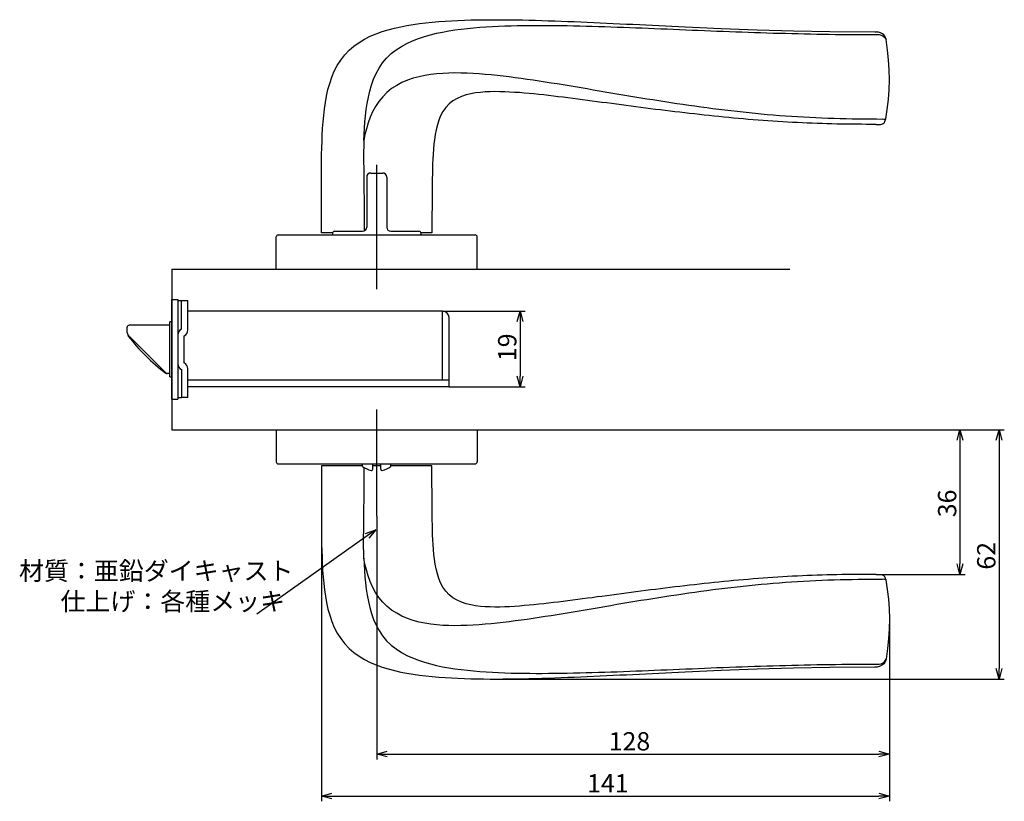
# Model space of a CAD drawing. Extents: x 3392 to 4026, y -28 to 394.
# Drawn here: x 3771 to 4016, y 200 to 394 of the extents above; entities that cross this region are included whole.
import ezdxf

# ---------------------------------------------------------------- set-up
doc = ezdxf.new("R2010")
doc.units = 0
doc.header["$LTSCALE"] = 0.5
doc.layers.get('0').update_dxf_attribs({"linetype": 'CONTINUOUS'})
doc.layers.add('01', color=1, linetype='CONTINUOUS')
doc.layers.add('1DIM', color=7, linetype='CONTINUOUS')
doc.styles.get("Standard").update_dxf_attribs({"font": 'txt.shx', "bigfont": 'extfont.shx'})

msp = doc.modelspace()

# ---------------------------------------------------------------- linework, layer by layer
at = {"linetype": 'BYBLOCK'}
for p, q in [((3894.35, 319.13), (3895.04, 321.73)), ((3895.04, 321.73), (3895.74, 319.13)), ((3895.04, 321.73), (3895.04, 319.13)), ((3895.04, 302.93), (3894.35, 305.53)), ((3895.74, 305.53), (3895.04, 302.93)), ((3895.04, 302.93), (3895.04, 305.53)), ((4003.8, 289.63), (4004.49, 292.23)), ((4004.49, 292.23), (4005.19, 289.63)), ((4004.49, 292.23), (4004.49, 289.63)), ((4013.54, 289.63), (4014.23, 292.23)), ((4014.23, 292.23), (4014.93, 289.63)), ((4014.23, 292.23), (4014.23, 289.63)), ((3856.6, 266.4), (3859.12, 267.34)), ((3859.12, 267.34), (3857, 265.83)), ((3859.12, 267.34), (3857.41, 265.26)), ((4004.49, 256.23), (4003.8, 258.83)), ((4005.19, 258.83), (4004.49, 256.23)), ((4004.49, 256.23), (4004.49, 258.83)), ((4014.23, 230.17), (4013.54, 232.77)), ((4014.93, 232.77), (4014.23, 230.17)), ((4014.23, 230.17), (4014.23, 232.77)), ((3859.38, 211.48), (3861.98, 212.18)), ((3861.98, 210.79), (3859.38, 211.48)), ((3859.38, 211.48), (3861.98, 211.48)), ((3984.33, 212.18), (3986.93, 211.48)), ((3986.93, 211.48), (3984.33, 210.79)), ((3986.93, 211.48), (3984.33, 211.48)), ((3845.62, 201.03), (3848.22, 201.73)), ((3848.22, 200.33), (3845.62, 201.03)), ((3845.62, 201.03), (3848.22, 201.03)), ((3984.33, 201.73), (3986.93, 201.03)), ((3986.93, 201.03), (3984.33, 200.33)), ((3986.93, 201.03), (3984.33, 201.03))]:
    msp.add_line(p, q, dxfattribs=at)
at = {"layer": '01'}
for p, q in [((3862.25, 391.8), (3863.79, 392.2)), ((3863.79, 392.2), (3865.34, 392.55)), ((3865.34, 392.55), (3866.9, 392.85)), ((3866.9, 392.85), (3868.47, 393.11)), ((3868.47, 393.11), (3870.04, 393.34)), ((3870.04, 393.34), (3871.62, 393.53)), ((3871.62, 393.53), (3873.21, 393.69)), ((3873.21, 393.69), (3874.8, 393.83)), ((3874.8, 393.83), (3876.39, 393.95)), ((3876.39, 393.95), (3877.98, 394.04)), ((3877.98, 394.04), (3879.58, 394.12)), ((3879.58, 394.12), (3881.18, 394.18)), ((3881.18, 394.18), (3882.78, 394.23)), ((3882.78, 394.23), (3884.38, 394.26)), ((3884.38, 394.26), (3885.98, 394.28)), ((3885.98, 394.28), (3887.59, 394.3)), ((3887.59, 394.3), (3889.2, 394.3)), ((3889.2, 394.3), (3890.8, 394.29)), ((3890.8, 394.29), (3892.41, 394.27)), ((3892.41, 394.27), (3894.02, 394.25)), ((3894.02, 394.25), (3895.63, 394.22)), ((3895.63, 394.22), (3897.24, 394.18)), ((3897.24, 394.18), (3898.85, 394.14)), ((3898.85, 394.14), (3900.47, 394.1)), ((3900.47, 394.1), (3902.08, 394.05)), ((3902.08, 394.05), (3903.69, 393.99)), ((3903.69, 393.99), (3905.31, 393.93)), ((3905.31, 393.93), (3906.93, 393.87)), ((3906.93, 393.87), (3908.54, 393.81)), ((3908.54, 393.81), (3910.16, 393.74)), ((3910.16, 393.74), (3911.78, 393.67)), ((3911.78, 393.67), (3913.39, 393.6)), ((3913.39, 393.6), (3915.01, 393.52)), ((3915.01, 393.52), (3916.63, 393.45)), ((3916.63, 393.45), (3918.25, 393.37)), ((3918.25, 393.37), (3919.87, 393.29)), ((3919.87, 393.29), (3921.49, 393.22)), ((3921.49, 393.22), (3923.11, 393.14)), ((3923.11, 393.14), (3924.73, 393.06)), ((3924.73, 393.06), (3926.35, 392.98)), ((3926.35, 392.98), (3927.98, 392.9)), ((3927.98, 392.9), (3929.6, 392.82)), ((3929.6, 392.82), (3931.22, 392.74)), ((3931.22, 392.74), (3932.84, 392.67)), ((3932.84, 392.67), (3934.47, 392.59)), ((3934.47, 392.59), (3936.1, 392.51)), ((3936.1, 392.51), (3945.05, 392.12)), ((3945.05, 392.12), (3954.06, 391.78)), ((3856.37, 389.46), (3857.78, 390.17)), ((3857.78, 390.17), (3859.24, 390.79)), ((3859.24, 390.79), (3860.74, 391.33)), ((3860.74, 391.33), (3862.25, 391.8)), ((3954.06, 391.78), (3963.08, 391.52)), ((3963.08, 391.52), (3972.11, 391.33)), ((3972.11, 391.33), (3983.28, 391.24)), ((3983.28, 391.24), (3983.72, 391.24)), ((3983.5, 391.24), (3983.51, 391.24)), ((3983.74, 391.24), (3983.72, 391.24)), ((3985.19, 390.78), (3984.69, 391.05)), ((3985.52, 390.5), (3985.19, 390.78)), ((3985.79, 390.16), (3985.52, 390.5)), ((3985.99, 389.78), (3985.79, 390.16)), ((3986.11, 389.37), (3985.99, 389.78)), ((3852.51, 386.67), (3853.71, 387.71)), ((3853.71, 387.71), (3855.01, 388.64)), ((3855.01, 388.64), (3856.37, 389.46)), ((3986.51, 386.74), (3986.11, 389.37)), ((3850.43, 384.24), (3851.41, 385.51)), ((3851.41, 385.51), (3852.51, 386.67)), ((3986.75, 384.31), (3986.51, 386.74)), ((3848.83, 381.45), (3849.57, 382.88)), ((3849.57, 382.88), (3850.43, 384.24)), ((3986.89, 381.83), (3986.75, 384.31)), ((3847.68, 378.44), (3848.2, 379.97)), ((3848.2, 379.97), (3848.83, 381.45)), ((3986.93, 379.34), (3986.89, 381.83)), ((3847.25, 376.88), (3847.68, 378.44)), ((3986.86, 376.85), (3986.93, 379.34)), ((3846.61, 373.7), (3846.9, 375.29)), ((3846.9, 375.29), (3847.25, 376.88)), ((3880.47, 375.18), (3879.37, 374.69)), ((3881.61, 375.56), (3880.47, 375.18)), ((3882.78, 375.85), (3881.61, 375.56)), ((3883.97, 376.06), (3882.78, 375.85)), ((3885.17, 376.21), (3883.97, 376.06)), ((3886.38, 376.3), (3885.17, 376.21)), ((3887.59, 376.36), (3886.38, 376.3)), ((3888.8, 376.38), (3887.59, 376.36)), ((3890.01, 376.37), (3888.8, 376.38)), ((3891.23, 376.34), (3890.01, 376.37)), ((3892.44, 376.29), (3891.23, 376.34)), ((3893.65, 376.21), (3892.44, 376.29)), ((3894.87, 376.13), (3893.65, 376.21)), ((3896.08, 376.03), (3894.87, 376.13)), ((3897.29, 375.93), (3896.08, 376.03)), ((3898.5, 375.81), (3897.29, 375.93)), ((3899.71, 375.68), (3898.5, 375.81)), ((3900.92, 375.55), (3899.71, 375.68)), ((3902.13, 375.42), (3900.92, 375.55)), ((3903.34, 375.28), (3902.13, 375.42)), ((3904.55, 375.13), (3903.34, 375.28)), ((3905.75, 374.98), (3904.55, 375.13)), ((3906.96, 374.83), (3905.75, 374.98)), ((3986.69, 374.39), (3986.86, 376.85)), ((3846.38, 372.09), (3846.61, 373.7)), ((3876.56, 372.46), (3875.86, 371.47)), ((3877.39, 373.33), (3876.56, 372.46)), ((3878.33, 374.08), (3877.39, 373.33)), ((3879.37, 374.69), (3878.33, 374.08)), ((3908.17, 374.68), (3906.96, 374.83)), ((3909.38, 374.52), (3908.17, 374.68)), ((3910.59, 374.36), (3909.38, 374.52)), ((3911.8, 374.2), (3910.59, 374.36)), ((3913.01, 374.04), (3911.8, 374.2)), ((3914.22, 373.88), (3913.01, 374.04)), ((3915.42, 373.72), (3914.22, 373.88)), ((3916.63, 373.56), (3915.42, 373.72)), ((3917.84, 373.4), (3916.63, 373.56)), ((3919.05, 373.24), (3917.84, 373.4)), ((3920.26, 373.08), (3919.05, 373.24)), ((3921.47, 372.92), (3920.26, 373.08)), ((3922.68, 372.76), (3921.47, 372.92)), ((3923.89, 372.6), (3922.68, 372.76)), ((3925.1, 372.44), (3923.89, 372.6)), ((3926.32, 372.29), (3925.1, 372.44)), ((3986.41, 371.98), (3986.69, 374.39)), ((3846.04, 368.86), (3846.19, 370.48)), ((3846.19, 370.48), (3846.38, 372.09)), ((3875.29, 370.39), (3874.83, 369.26)), ((3875.86, 371.47), (3875.29, 370.39)), ((3927.53, 372.13), (3926.32, 372.29)), ((3928.74, 371.98), (3927.53, 372.13)), ((3929.95, 371.83), (3928.74, 371.98)), ((3931.16, 371.68), (3929.95, 371.83)), ((3932.38, 371.53), (3931.16, 371.68)), ((3933.59, 371.38), (3932.38, 371.53)), ((3934.81, 371.24), (3933.59, 371.38)), ((3936.02, 371.09), (3934.81, 371.24)), ((3937.23, 370.95), (3936.02, 371.09)), ((3938.45, 370.82), (3937.23, 370.95)), ((3939.67, 370.68), (3938.45, 370.82)), ((3940.88, 370.55), (3939.67, 370.68)), ((3942.1, 370.42), (3940.88, 370.55)), ((3943.31, 370.29), (3942.1, 370.42)), ((3944.53, 370.17), (3943.31, 370.29)), ((3945.75, 370.05), (3944.53, 370.17)), ((3946.97, 369.93), (3945.75, 370.05)), ((3986.03, 369.64), (3986.41, 371.98)), ((3845.93, 367.24), (3846.04, 368.86)), ((3874.47, 368.09), (3874.18, 366.9)), ((3874.83, 369.26), (3874.47, 368.09)), ((3948.19, 369.81), (3946.97, 369.93)), ((3949.41, 369.7), (3948.19, 369.81)), ((3950.62, 369.59), (3949.41, 369.7)), ((3951.84, 369.49), (3950.62, 369.59)), ((3953.06, 369.39), (3951.84, 369.49)), ((3954.28, 369.29), (3953.06, 369.39)), ((3955.51, 369.2), (3954.28, 369.29)), ((3956.73, 369.11), (3955.51, 369.2)), ((3957.95, 369.03), (3956.73, 369.11)), ((3959.17, 368.95), (3957.95, 369.03)), ((3960.39, 368.87), (3959.17, 368.95)), ((3961.61, 368.8), (3960.39, 368.87)), ((3962.84, 368.73), (3961.61, 368.8)), ((3964.06, 368.67), (3962.84, 368.73)), ((3965.28, 368.61), (3964.06, 368.67)), ((3966.51, 368.56), (3965.28, 368.61)), ((3967.73, 368.51), (3966.51, 368.56)), ((3968.96, 368.47), (3967.73, 368.51)), ((3970.18, 368.43), (3968.96, 368.47)), ((3971.4, 368.39), (3970.18, 368.43)), ((3972.63, 368.36), (3971.4, 368.39)), ((3973.85, 368.33), (3972.63, 368.36)), ((3975.08, 368.31), (3973.85, 368.33)), ((3976.3, 368.29), (3975.08, 368.31)), ((3977.53, 368.27), (3976.3, 368.29)), ((3978.75, 368.26), (3977.53, 368.27)), ((3979.98, 368.25), (3978.75, 368.26)), ((3981.2, 368.24), (3979.98, 368.25)), ((3982.43, 368.24), (3981.2, 368.24)), ((3983.65, 368.24), (3982.43, 368.24)), ((3983.65, 368.24), (3983.65, 368.24)), ((3983.65, 368.24), (3984.73, 368.24)), ((3984.73, 368.24), (3985.06, 368.29)), ((3985.06, 368.29), (3985.36, 368.44)), ((3985.36, 368.44), (3985.6, 368.65)), ((3985.6, 368.65), (3985.78, 368.92)), ((3985.78, 368.92), (3985.92, 369.22)), ((3985.92, 369.22), (3986.03, 369.64)), ((3845.77, 363.99), (3845.84, 365.61)), ((3845.84, 365.61), (3845.93, 367.24)), ((3873.95, 365.7), (3873.77, 364.49)), ((3874.18, 366.9), (3873.95, 365.7)), ((3845.72, 362.37), (3845.77, 363.99)), ((3873.63, 363.27), (3873.52, 362.06)), ((3873.77, 364.49), (3873.63, 363.27)), ((3845.66, 359.12), (3845.68, 360.74)), ((3845.68, 360.74), (3845.72, 362.37)), ((3873.43, 360.83), (3873.36, 359.61)), ((3873.52, 362.06), (3873.43, 360.83)), ((3845.64, 357.49), (3845.66, 359.12)), ((3859.38, 327.23), (3859.38, 358.15)), ((3873.3, 358.39), (3873.26, 357.16)), ((3873.36, 359.61), (3873.3, 358.39)), ((3845.62, 354.24), (3845.63, 355.86)), ((3845.63, 355.86), (3845.64, 357.49)), ((3857.88, 356.13), (3860.88, 356.13)), ((3873.23, 355.94), (3873.2, 354.71)), ((3873.26, 357.16), (3873.23, 355.94)), ((3845.62, 352.61), (3845.62, 354.24)), ((3856.88, 355.13), (3856.88, 342.63)), ((3861.88, 355.13), (3861.88, 342.63)), ((3873.18, 353.49), (3873.17, 352.27)), ((3873.2, 354.71), (3873.18, 353.49)), ((3845.62, 350.99), (3845.62, 352.61)), ((3845.62, 349.36), (3845.62, 350.99)), ((3873.16, 351.04), (3873.15, 349.82)), ((3873.17, 352.27), (3873.16, 351.04)), ((3845.62, 347.74), (3845.62, 349.36)), ((3873.15, 349.82), (3873.14, 348.59)), ((3873.14, 348.59), (3873.14, 347.37)), ((3845.63, 346.11), (3845.62, 347.74)), ((3845.63, 344.49), (3845.63, 346.11)), ((3873.14, 347.37), (3873.13, 346.14)), ((3873.13, 346.14), (3873.13, 344.92)), ((3845.63, 342.86), (3845.63, 344.49)), ((3873.13, 344.92), (3873.13, 343.69)), ((3873.13, 343.69), (3873.13, 342.47)), ((3834.88, 340.73), (3883.88, 340.73)), ((3845.64, 341.23), (3845.63, 342.86)), ((3848.39, 341.23), (3845.64, 341.23)), ((3848.38, 341.13), (3848.38, 340.73)), ((3848.88, 341.63), (3855.88, 341.63)), ((3862.88, 341.63), (3869.88, 341.63)), ((3873.13, 341.23), (3870.37, 341.23)), ((3870.38, 341.13), (3870.38, 340.73)), ((3873.13, 342.47), (3873.13, 341.23)), ((3834.38, 332.23), (3834.38, 340.23)), ((3884.38, 332.23), (3884.38, 340.23)), ((3808.38, 332.23), (3962.14, 332.23)), ((3834.38, 332.23), (3884.38, 332.23)), ((3859.38, 270.73), (3859.38, 297.3)), ((3808.38, 292.23), (3962.14, 292.23)), ((3834.38, 292.23), (3884.38, 292.23)), ((3834.38, 292.23), (3834.38, 284.23)), ((3884.38, 292.23), (3884.38, 284.23)), ((3834.88, 283.73), (3883.88, 283.73)), ((3845.64, 283.23), (3845.63, 281.61)), ((3855.88, 283.23), (3845.64, 283.23)), ((3855.88, 283.06), (3855.88, 283.73)), ((3858.38, 282.38), (3858.38, 283.73)), ((3860.38, 283.23), (3858.38, 283.23)), ((3860.38, 282.38), (3860.38, 283.73)), ((3862.88, 283.06), (3862.88, 283.73)), ((3873.13, 283.23), (3862.88, 283.23)), ((3873.13, 282), (3873.13, 283.23)), ((3873.13, 280.78), (3873.13, 282)), ((3845.63, 281.61), (3845.63, 279.98)), ((3845.63, 279.98), (3845.63, 278.36)), ((3873.13, 279.55), (3873.13, 280.78)), ((3873.13, 278.33), (3873.13, 279.55)), ((3845.63, 278.36), (3845.62, 276.73)), ((3873.14, 277.1), (3873.13, 278.33)), ((3873.14, 275.88), (3873.14, 277.1)), ((3845.62, 276.73), (3845.62, 275.11)), ((3845.62, 275.11), (3845.62, 273.48)), ((3873.15, 274.65), (3873.14, 275.88)), ((3873.16, 273.43), (3873.15, 274.65)), ((3845.62, 273.48), (3845.62, 271.86)), ((3873.17, 272.2), (3873.16, 273.43)), ((3873.18, 270.98), (3873.17, 272.2)), ((3845.62, 271.86), (3845.62, 270.23)), ((3845.62, 270.23), (3845.63, 268.6)), ((3873.2, 269.75), (3873.18, 270.98)), ((3873.23, 268.53), (3873.2, 269.75)), ((3845.63, 268.6), (3845.64, 266.98)), ((3873.26, 267.31), (3873.23, 268.53)), ((3873.3, 266.08), (3873.26, 267.31)), ((3845.64, 266.98), (3845.66, 265.35)), ((3845.66, 265.35), (3845.68, 263.73)), ((3873.36, 264.86), (3873.3, 266.08)), ((3873.43, 263.64), (3873.36, 264.86)), ((3845.68, 263.73), (3845.72, 262.1)), ((3873.52, 262.41), (3873.43, 263.64)), ((3873.63, 261.19), (3873.52, 262.41)), ((3845.72, 262.1), (3845.77, 260.48)), ((3845.77, 260.48), (3845.84, 258.85)), ((3873.77, 259.98), (3873.63, 261.19)), ((3873.95, 258.77), (3873.77, 259.98)), ((3845.84, 258.85), (3845.93, 257.23)), ((3874.18, 257.57), (3873.95, 258.77)), ((3874.47, 256.38), (3874.18, 257.57)), ((3845.93, 257.23), (3846.04, 255.61)), ((3846.04, 255.61), (3846.19, 253.99)), ((3874.83, 255.21), (3874.47, 256.38)), ((3875.29, 254.08), (3874.83, 255.21)), ((3950.62, 254.88), (3949.41, 254.77)), ((3951.84, 254.98), (3950.62, 254.88)), ((3953.06, 255.08), (3951.84, 254.98)), ((3954.28, 255.18), (3953.06, 255.08)), ((3955.51, 255.27), (3954.28, 255.18)), ((3956.73, 255.36), (3955.51, 255.27)), ((3957.95, 255.44), (3956.73, 255.36)), ((3959.17, 255.52), (3957.95, 255.44)), ((3960.39, 255.6), (3959.17, 255.52)), ((3961.61, 255.67), (3960.39, 255.6)), ((3962.84, 255.74), (3961.61, 255.67)), ((3964.06, 255.8), (3962.84, 255.74)), ((3965.28, 255.86), (3964.06, 255.8)), ((3966.51, 255.91), (3965.28, 255.86)), ((3967.73, 255.96), (3966.51, 255.91)), ((3968.96, 256), (3967.73, 255.96)), ((3970.18, 256.04), (3968.96, 256)), ((3971.4, 256.08), (3970.18, 256.04)), ((3972.63, 256.11), (3971.4, 256.08)), ((3973.85, 256.14), (3972.63, 256.11)), ((3975.08, 256.16), (3973.85, 256.14)), ((3976.3, 256.18), (3975.08, 256.16)), ((3977.53, 256.2), (3976.3, 256.18)), ((3978.75, 256.21), (3977.53, 256.2)), ((3979.98, 256.22), (3978.75, 256.21)), ((3981.2, 256.22), (3979.98, 256.22)), ((3982.43, 256.23), (3981.2, 256.22)), ((3983.65, 256.23), (3982.43, 256.23)), ((3983.65, 256.23), (3983.65, 256.23)), ((3983.65, 256.23), (3984.73, 256.23)), ((3984.73, 256.23), (3985.06, 256.18)), ((3985.06, 256.18), (3985.36, 256.03)), ((3985.36, 256.03), (3985.6, 255.82)), ((3985.6, 255.82), (3985.78, 255.55)), ((3985.78, 255.55), (3985.92, 255.24)), ((3985.92, 255.24), (3986.03, 254.83)), ((3986.03, 254.83), (3986.41, 252.49)), ((3846.19, 253.99), (3846.38, 252.38)), ((3846.38, 252.38), (3846.61, 250.77)), ((3875.86, 253), (3875.29, 254.08)), ((3876.56, 252.01), (3875.86, 253)), ((3928.74, 252.49), (3927.53, 252.34)), ((3929.95, 252.64), (3928.74, 252.49)), ((3931.16, 252.79), (3929.95, 252.64)), ((3932.38, 252.94), (3931.16, 252.79)), ((3933.59, 253.09), (3932.38, 252.94)), ((3934.81, 253.23), (3933.59, 253.09)), ((3936.02, 253.38), (3934.81, 253.23)), ((3937.23, 253.52), (3936.02, 253.38)), ((3938.45, 253.65), (3937.23, 253.52)), ((3939.67, 253.79), (3938.45, 253.65)), ((3940.88, 253.92), (3939.67, 253.79)), ((3942.1, 254.05), (3940.88, 253.92)), ((3943.31, 254.18), (3942.1, 254.05)), ((3944.53, 254.3), (3943.31, 254.18)), ((3945.75, 254.42), (3944.53, 254.3)), ((3946.97, 254.54), (3945.75, 254.42)), ((3948.19, 254.66), (3946.97, 254.54)), ((3949.41, 254.77), (3948.19, 254.66)), ((3986.41, 252.49), (3986.69, 250.08)), ((3846.61, 250.77), (3846.9, 249.18)), ((3877.39, 251.13), (3876.56, 252.01)), ((3878.33, 250.39), (3877.39, 251.13)), ((3879.37, 249.78), (3878.33, 250.39)), ((3909.38, 249.95), (3908.17, 249.79)), ((3910.59, 250.11), (3909.38, 249.95)), ((3911.8, 250.26), (3910.59, 250.11)), ((3913.01, 250.42), (3911.8, 250.26)), ((3914.22, 250.59), (3913.01, 250.42)), ((3915.42, 250.75), (3914.22, 250.59)), ((3916.63, 250.91), (3915.42, 250.75)), ((3917.84, 251.07), (3916.63, 250.91)), ((3919.05, 251.23), (3917.84, 251.07)), ((3920.26, 251.39), (3919.05, 251.23)), ((3921.47, 251.55), (3920.26, 251.39)), ((3922.68, 251.71), (3921.47, 251.55)), ((3923.89, 251.87), (3922.68, 251.71)), ((3925.1, 252.03), (3923.89, 251.87)), ((3926.32, 252.18), (3925.1, 252.03)), ((3927.53, 252.34), (3926.32, 252.18)), ((3986.69, 250.08), (3986.86, 247.62)), ((3846.9, 249.18), (3847.25, 247.59)), ((3847.25, 247.59), (3847.68, 246.03)), ((3880.47, 249.29), (3879.37, 249.78)), ((3881.61, 248.91), (3880.47, 249.29)), ((3882.78, 248.62), (3881.61, 248.91)), ((3883.97, 248.41), (3882.78, 248.62)), ((3885.17, 248.26), (3883.97, 248.41)), ((3886.38, 248.17), (3885.17, 248.26)), ((3887.59, 248.11), (3886.38, 248.17)), ((3888.8, 248.09), (3887.59, 248.11)), ((3890.01, 248.1), (3888.8, 248.09)), ((3891.23, 248.13), (3890.01, 248.1)), ((3892.44, 248.18), (3891.23, 248.13)), ((3893.65, 248.25), (3892.44, 248.18)), ((3894.87, 248.34), (3893.65, 248.25)), ((3896.08, 248.44), (3894.87, 248.34)), ((3897.29, 248.54), (3896.08, 248.44)), ((3898.5, 248.66), (3897.29, 248.54)), ((3899.71, 248.78), (3898.5, 248.66)), ((3900.92, 248.91), (3899.71, 248.78)), ((3902.13, 249.05), (3900.92, 248.91)), ((3903.34, 249.19), (3902.13, 249.05)), ((3904.55, 249.34), (3903.34, 249.19)), ((3905.75, 249.49), (3904.55, 249.34)), ((3906.96, 249.64), (3905.75, 249.49)), ((3908.17, 249.79), (3906.96, 249.64)), ((3986.86, 247.62), (3986.93, 245.13)), ((3847.68, 246.03), (3848.2, 244.5)), ((3986.93, 245.13), (3986.89, 242.63)), ((3848.2, 244.5), (3848.83, 243.01)), ((3848.83, 243.01), (3849.57, 241.58)), ((3986.89, 242.63), (3986.75, 240.16)), ((3849.57, 241.58), (3850.43, 240.23)), ((3850.43, 240.23), (3851.41, 238.96)), ((3986.75, 240.16), (3986.51, 237.73)), ((3851.41, 238.96), (3852.51, 237.8)), ((3852.51, 237.8), (3853.71, 236.76)), ((3986.51, 237.73), (3986.11, 235.1)), ((3853.71, 236.76), (3855.01, 235.83)), ((3855.01, 235.83), (3856.37, 235.01)), ((3856.37, 235.01), (3857.78, 234.3)), ((3857.78, 234.3), (3859.24, 233.67)), ((3859.24, 233.67), (3860.74, 233.14)), ((3860.74, 233.14), (3862.25, 232.67)), ((3954.06, 232.69), (3963.08, 232.95)), ((3963.08, 232.95), (3972.11, 233.14)), ((3972.11, 233.14), (3983.28, 233.23)), ((3983.28, 233.23), (3983.72, 233.23)), ((3983.5, 233.23), (3983.51, 233.23)), ((3983.74, 233.23), (3983.72, 233.23)), ((3985.19, 233.69), (3984.69, 233.42)), ((3985.52, 233.97), (3985.19, 233.69)), ((3985.79, 234.31), (3985.52, 233.97)), ((3985.99, 234.68), (3985.79, 234.31)), ((3986.11, 235.1), (3985.99, 234.68)), ((3862.25, 232.67), (3863.79, 232.27)), ((3863.79, 232.27), (3865.34, 231.92)), ((3865.34, 231.92), (3866.9, 231.62)), ((3866.9, 231.62), (3868.47, 231.35)), ((3868.47, 231.35), (3870.04, 231.13)), ((3870.04, 231.13), (3871.62, 230.94)), ((3871.62, 230.94), (3873.21, 230.78)), ((3873.21, 230.78), (3874.8, 230.64)), ((3874.8, 230.64), (3876.39, 230.52)), ((3876.39, 230.52), (3877.98, 230.43)), ((3877.98, 230.43), (3879.58, 230.35)), ((3879.58, 230.35), (3881.18, 230.29)), ((3897.24, 230.28), (3898.85, 230.33)), ((3898.85, 230.33), (3900.47, 230.37)), ((3900.47, 230.37), (3902.08, 230.42)), ((3902.08, 230.42), (3903.69, 230.48)), ((3903.69, 230.48), (3905.31, 230.54)), ((3905.31, 230.54), (3906.93, 230.6)), ((3906.93, 230.6), (3908.54, 230.66)), ((3908.54, 230.66), (3910.16, 230.73)), ((3910.16, 230.73), (3911.78, 230.8)), ((3911.78, 230.8), (3913.39, 230.87)), ((3913.39, 230.87), (3915.01, 230.95)), ((3915.01, 230.95), (3916.63, 231.02)), ((3916.63, 231.02), (3918.25, 231.1)), ((3918.25, 231.1), (3919.87, 231.18)), ((3919.87, 231.18), (3921.49, 231.25)), ((3921.49, 231.25), (3923.11, 231.33)), ((3923.11, 231.33), (3924.73, 231.41)), ((3924.73, 231.41), (3926.35, 231.49)), ((3926.35, 231.49), (3927.98, 231.57)), ((3927.98, 231.57), (3929.6, 231.65)), ((3929.6, 231.65), (3931.22, 231.73)), ((3931.22, 231.73), (3932.84, 231.8)), ((3932.84, 231.8), (3934.47, 231.88)), ((3934.47, 231.88), (3936.1, 231.96)), ((3936.1, 231.96), (3945.05, 232.35)), ((3945.05, 232.35), (3954.06, 232.69)), ((3881.18, 230.29), (3882.78, 230.24)), ((3882.78, 230.24), (3884.38, 230.21)), ((3884.38, 230.21), (3885.98, 230.18)), ((3885.98, 230.18), (3887.59, 230.17)), ((3887.59, 230.17), (3889.2, 230.17)), ((3889.2, 230.17), (3890.8, 230.18)), ((3890.8, 230.18), (3892.41, 230.2)), ((3892.41, 230.2), (3894.02, 230.22)), ((3894.02, 230.22), (3895.63, 230.25)), ((3895.63, 230.25), (3897.24, 230.28))]:
    msp.add_line(p, q, dxfattribs=at)
at = {"layer": '01', "linetype": 'BYBLOCK'}
for p, q in [((3808.38, 332.23), (3808.38, 292.23)), ((3808.38, 324.63), (3809.88, 324.63)), ((3808.38, 299.83), (3808.38, 324.63)), ((3809.88, 324.63), (3809.88, 299.83)), ((3809.88, 324.43), (3812.38, 324.43)), ((3810.78, 317.23), (3810.78, 324.43)), ((3812.38, 317.07), (3812.38, 324.43)), ((3875.78, 321.73), (3812.38, 321.73)), ((3875.78, 304.53), (3875.78, 321.73)), ((3808.38, 319.08), (3807.88, 319.08)), ((3807.88, 305.38), (3807.88, 319.08)), ((3877.38, 302.93), (3877.38, 320.13)), ((3797.28, 317.03), (3797.28, 317.73)), ((3797.28, 316.66), (3797.28, 317.03)), ((3807.88, 318.23), (3797.78, 318.23)), ((3797.48, 315.91), (3797.48, 315.74)), ((3806.94, 306.38), (3797.72, 315.6)), ((3811.48, 308.83), (3811.48, 315.63)), ((3810.78, 307.23), (3810.78, 300.13)), ((3812.38, 300.23), (3812.38, 307.4)), ((3807.88, 306.23), (3807.08, 306.23)), ((3807.88, 306.23), (3807.29, 306.23)), ((3807.88, 305.38), (3808.38, 305.38)), ((3877.38, 304.53), (3812.38, 304.53)), ((3829.82, 302.93), (3812.38, 302.93)), ((3877.38, 302.93), (3826.98, 302.93)), ((3808.38, 299.83), (3809.88, 299.83)), ((3810.78, 300.13), (3809.88, 300.13)), ((3812.38, 300.23), (3810.78, 300.23))]:
    msp.add_line(p, q, dxfattribs=at)
at = {"layer": '01'}
for centre, radius, start, end in [((3983.72, 388.6), 2.64, 68.3405, 90.057), ((3857.88, 355.13), 1, 90, 180), ((3860.88, 355.13), 1, 0, 90), ((3834.88, 340.23), 0.5, 90, 180), ((3848.88, 341.13), 0.5, 90, 180), ((3855.88, 342.63), 1, 270, 0), ((3862.88, 342.63), 1, 180, 270), ((3869.88, 341.13), 0.5, 0, 90), ((3883.88, 340.23), 0.5, 0, 90), ((3834.88, 284.23), 0.5, 180, 270), ((3883.88, 284.23), 0.5, 270, 0), ((3859.38, 287.93), 6, 234.3147, 256.8165), ((3858.08, 282.38), 0.3, 256.8165, 0), ((3860.68, 282.38), 0.3, 180, 283.1835), ((3859.39, 287.91), 5.97, 283.1278, 305.7408), ((3983.72, 235.87), 2.64, 269.943, 291.6595)]:
    msp.add_arc(centre, radius, start, end, dxfattribs=at)
at = {"layer": '01', "linetype": 'BYBLOCK'}
for centre, radius, start, end in [((3875.78, 320.13), 1.6, 0, 90), ((3797.78, 317.73), 0.5, 90, 180), ((3798.78, 316.66), 1.5, 190.6281, 225), ((3811.48, 315.8), 1.6, 115.9445, 180), ((3810.78, 317.07), 1.6, 295.9445, 0), ((3797.78, 315.74), 0.3, 180, 217.7405), ((3837.08, 346.16), 50, 217.7405, 232.8678), ((3810.78, 307.4), 1.6, 0, 64.0555), ((3807.08, 306.53), 0.3, 232.8678, 270), ((3807.29, 306.73), 0.5, 225, 270), ((3811.48, 308.67), 1.6, 180, 244.0555)]:
    msp.add_arc(centre, radius, start, end, dxfattribs=at)
at = {"layer": '01', "extrusion": (0, 0, -1)}
msp.add_ellipse((3983.65, 369.04), major_axis=(0.001, -0.8), ratio=0.906308, start_param=0.001069, end_param=0.002604, dxfattribs=at)
at = {"layer": '01'}
msp.add_ellipse((3983.65, 255.43), major_axis=(0.001, 0.8), ratio=0.906308, start_param=0.001069, end_param=0.002604, dxfattribs=at)
at = {"layer": '01', "linetype": 'BYBLOCK'}
msp.add_open_spline([(3797.31, 316.38), (3797.29, 316.47), (3797.28, 316.57), (3797.28, 316.66)], degree=3, dxfattribs=at)
at = {"layer": '1DIM'}
for p, q in [((3880.4, 391.95), (3881.94, 392.13)), ((3881.94, 392.13), (3883.49, 392.28)), ((3883.49, 392.28), (3885.04, 392.41)), ((3885.04, 392.41), (3886.6, 392.52)), ((3886.6, 392.52), (3888.15, 392.62)), ((3888.15, 392.62), (3889.7, 392.69)), ((3889.7, 392.69), (3891.26, 392.75)), ((3891.26, 392.75), (3892.81, 392.8)), ((3892.81, 392.8), (3894.36, 392.84)), ((3894.36, 392.84), (3895.92, 392.86)), ((3895.92, 392.86), (3897.47, 392.88)), ((3897.47, 392.88), (3899.03, 392.89)), ((3899.03, 392.89), (3900.58, 392.89)), ((3900.58, 392.89), (3902.14, 392.88)), ((3902.14, 392.88), (3903.69, 392.86)), ((3903.69, 392.86), (3905.24, 392.84)), ((3905.24, 392.84), (3906.8, 392.82)), ((3906.8, 392.82), (3908.35, 392.79)), ((3908.35, 392.79), (3909.9, 392.75)), ((3909.9, 392.75), (3911.46, 392.71)), ((3911.46, 392.71), (3913.01, 392.67)), ((3913.01, 392.67), (3914.56, 392.62)), ((3914.56, 392.62), (3916.11, 392.57)), ((3916.11, 392.57), (3917.67, 392.52)), ((3917.67, 392.52), (3919.22, 392.47)), ((3919.22, 392.47), (3920.77, 392.41)), ((3920.77, 392.41), (3922.32, 392.35)), ((3922.32, 392.35), (3923.87, 392.29)), ((3923.87, 392.29), (3925.43, 392.23)), ((3925.43, 392.23), (3926.98, 392.17)), ((3926.98, 392.17), (3928.53, 392.11)), ((3928.53, 392.11), (3930.08, 392.04)), ((3930.08, 392.04), (3931.63, 391.98)), ((3868.3, 389.06), (3869.76, 389.62)), ((3869.76, 389.62), (3871.24, 390.11)), ((3871.24, 390.11), (3872.74, 390.54)), ((3872.74, 390.54), (3874.26, 390.91)), ((3874.26, 390.91), (3875.78, 391.23)), ((3875.78, 391.23), (3877.32, 391.5)), ((3877.32, 391.5), (3878.85, 391.74)), ((3878.85, 391.74), (3880.4, 391.95)), ((3931.63, 391.98), (3933.18, 391.91)), ((3933.18, 391.91), (3934.73, 391.85)), ((3934.73, 391.85), (3936.29, 391.79)), ((3936.29, 391.79), (3937.84, 391.72)), ((3937.84, 391.72), (3939.39, 391.66)), ((3939.39, 391.66), (3940.94, 391.59)), ((3940.94, 391.59), (3942.49, 391.53)), ((3942.49, 391.53), (3944.04, 391.47)), ((3944.04, 391.47), (3945.59, 391.41)), ((3945.59, 391.41), (3947.15, 391.35)), ((3947.15, 391.35), (3948.7, 391.29)), ((3948.7, 391.29), (3950.25, 391.24)), ((3950.25, 391.24), (3951.8, 391.18)), ((3951.8, 391.18), (3953.35, 391.13)), ((3953.35, 391.13), (3954.9, 391.08)), ((3954.9, 391.08), (3956.45, 391.03)), ((3956.45, 391.03), (3958, 390.98)), ((3958, 390.98), (3959.56, 390.94)), ((3959.56, 390.94), (3961.11, 390.9)), ((3961.11, 390.9), (3962.66, 390.86)), ((3962.66, 390.86), (3964.21, 390.82)), ((3964.21, 390.82), (3965.76, 390.78)), ((3965.76, 390.78), (3967.31, 390.75)), ((3967.31, 390.75), (3968.87, 390.72)), ((3968.87, 390.72), (3970.42, 390.7)), ((3970.42, 390.7), (3971.97, 390.67)), ((3971.97, 390.67), (3973.52, 390.65)), ((3973.52, 390.65), (3975.07, 390.64)), ((3975.07, 390.64), (3976.62, 390.62)), ((3976.62, 390.62), (3978.18, 390.61)), ((3978.18, 390.61), (3979.73, 390.61)), ((3979.73, 390.61), (3981.28, 390.61)), ((3981.28, 390.61), (3982.83, 390.61)), ((3982.83, 390.61), (3984.39, 390.61)), ((3864.19, 386.81), (3865.51, 387.66)), ((3865.51, 387.66), (3866.88, 388.41)), ((3866.88, 388.41), (3868.3, 389.06)), ((3860.83, 383.56), (3861.84, 384.75)), ((3861.84, 384.75), (3862.97, 385.84)), ((3862.97, 385.84), (3864.19, 386.81)), ((3859.21, 380.89), (3859.96, 382.26)), ((3859.96, 382.26), (3860.83, 383.56)), ((3858.59, 379.46), (3859.21, 380.89)), ((3869.91, 380.11), (3868.46, 379.72)), ((3871.38, 380.41), (3869.91, 380.11)), ((3872.86, 380.65), (3871.38, 380.41)), ((3874.35, 380.82), (3872.86, 380.65)), ((3875.84, 380.93), (3874.35, 380.82)), ((3877.34, 381), (3875.84, 380.93)), ((3878.84, 381.03), (3877.34, 381)), ((3880.35, 381.01), (3878.84, 381.03)), ((3881.85, 380.97), (3880.35, 381.01)), ((3883.35, 380.9), (3881.85, 380.97)), ((3884.85, 380.8), (3883.35, 380.9)), ((3886.35, 380.68), (3884.85, 380.8)), ((3887.85, 380.55), (3886.35, 380.68)), ((3889.35, 380.39), (3887.85, 380.55)), ((3890.85, 380.23), (3889.35, 380.39)), ((3892.34, 380.05), (3890.85, 380.23)), ((3893.84, 379.85), (3892.34, 380.05)), ((3895.33, 379.65), (3893.84, 379.85)), ((3857.64, 376.5), (3858.07, 378)), ((3858.07, 378), (3858.59, 379.46)), ((3864.35, 377.94), (3863.09, 377.13)), ((3865.67, 378.64), (3864.35, 377.94)), ((3867.05, 379.23), (3865.67, 378.64)), ((3868.46, 379.72), (3867.05, 379.23)), ((3896.82, 379.44), (3895.33, 379.65)), ((3898.31, 379.22), (3896.82, 379.44)), ((3899.8, 379), (3898.31, 379.22)), ((3901.29, 378.76), (3899.8, 379)), ((3902.78, 378.53), (3901.29, 378.76)), ((3904.27, 378.29), (3902.78, 378.53)), ((3905.76, 378.04), (3904.27, 378.29)), ((3907.25, 377.8), (3905.76, 378.04)), ((3908.74, 377.55), (3907.25, 377.8)), ((3910.22, 377.3), (3908.74, 377.55)), ((3911.71, 377.05), (3910.22, 377.3)), ((3857.01, 373.46), (3857.3, 374.99)), ((3857.3, 374.99), (3857.64, 376.5)), ((3860.86, 375.13), (3859.9, 373.97)), ((3861.92, 376.19), (3860.86, 375.13)), ((3863.09, 377.13), (3861.92, 376.19)), ((3913.2, 376.79), (3911.71, 377.05)), ((3914.69, 376.54), (3913.2, 376.79)), ((3916.17, 376.29), (3914.69, 376.54)), ((3917.66, 376.04), (3916.17, 376.29)), ((3919.15, 375.78), (3917.66, 376.04)), ((3920.64, 375.53), (3919.15, 375.78)), ((3922.13, 375.28), (3920.64, 375.53)), ((3923.62, 375.04), (3922.13, 375.28)), ((3925.11, 374.79), (3923.62, 375.04)), ((3856.78, 371.93), (3857.01, 373.46)), ((3859.07, 372.72), (3858.35, 371.39)), ((3859.9, 373.97), (3859.07, 372.72)), ((3926.6, 374.55), (3925.11, 374.79)), ((3928.09, 374.31), (3926.6, 374.55)), ((3929.58, 374.07), (3928.09, 374.31)), ((3931.07, 373.84), (3929.58, 374.07)), ((3932.56, 373.61), (3931.07, 373.84)), ((3934.06, 373.39), (3932.56, 373.61)), ((3935.55, 373.17), (3934.06, 373.39)), ((3937.05, 372.95), (3935.55, 373.17)), ((3938.54, 372.74), (3937.05, 372.95)), ((3940.04, 372.53), (3938.54, 372.74)), ((3941.54, 372.33), (3940.04, 372.53)), ((3856.44, 368.84), (3856.59, 370.39)), ((3856.59, 370.39), (3856.78, 371.93)), ((3857.74, 370.01), (3857.23, 368.6)), ((3858.35, 371.39), (3857.74, 370.01)), ((3943.03, 372.13), (3941.54, 372.33)), ((3944.53, 371.94), (3943.03, 372.13)), ((3946.03, 371.76), (3944.53, 371.94)), ((3947.53, 371.58), (3946.03, 371.76)), ((3949.03, 371.41), (3947.53, 371.58)), ((3950.54, 371.24), (3949.03, 371.41)), ((3952.04, 371.08), (3950.54, 371.24)), ((3953.54, 370.93), (3952.04, 371.08)), ((3955.05, 370.79), (3953.54, 370.93)), ((3956.56, 370.65), (3955.05, 370.79)), ((3958.06, 370.52), (3956.56, 370.65)), ((3959.57, 370.4), (3958.06, 370.52)), ((3961.08, 370.29), (3959.57, 370.4)), ((3962.59, 370.18), (3961.08, 370.29)), ((3964.09, 370.08), (3962.59, 370.18)), ((3965.6, 369.99), (3964.09, 370.08)), ((3967.11, 369.91), (3965.6, 369.99)), ((3856.32, 367.29), (3856.44, 368.84)), ((3857.23, 368.6), (3856.8, 367.15)), ((3968.62, 369.84), (3967.11, 369.91)), ((3970.14, 369.78), (3968.62, 369.84)), ((3971.65, 369.72), (3970.14, 369.78)), ((3973.16, 369.67), (3971.65, 369.72)), ((3974.67, 369.63), (3973.16, 369.67)), ((3976.18, 369.59), (3974.67, 369.63)), ((3977.69, 369.57), (3976.18, 369.59)), ((3979.2, 369.54), (3977.69, 369.57)), ((3980.71, 369.53), (3979.2, 369.54)), ((3982.22, 369.51), (3980.71, 369.53)), ((3983.73, 369.5), (3982.22, 369.51)), ((3985.24, 369.49), (3983.73, 369.5)), ((3856.15, 364.19), (3856.23, 365.74)), ((3856.45, 365.68), (3856.15, 364.19)), ((3856.23, 365.74), (3856.32, 367.29)), ((3856.8, 367.15), (3856.45, 365.68)), ((3856.15, 364.19), (3856.13, 360)), ((3856.13, 360), (3856.16, 356.27)), ((3856.16, 356.27), (3856.18, 352.61)), ((3856.18, 352.61), (3856.23, 348.94)), ((3856.23, 348.94), (3856.22, 345.27)), ((3856.22, 345.27), (3856.22, 341.69)), ((3875.78, 321.73), (3896.34, 321.73)), ((3895.04, 319.13), (3895.04, 305.53)), ((3877.38, 302.93), (3896.34, 302.93)), ((3962.14, 292.23), (4005.79, 292.23)), ((3962.14, 292.23), (4015.53, 292.23)), ((4004.49, 289.63), (4004.49, 258.83)), ((4014.23, 289.63), (4014.23, 232.77)), ((3856.22, 279.19), (3856.22, 282.83)), ((3856.23, 275.52), (3856.22, 279.19)), ((3856.18, 271.86), (3856.23, 275.52)), ((3845.62, 273.48), (3845.62, 199.73)), ((3856.16, 268.2), (3856.18, 271.86)), ((3859.38, 270.73), (3859.38, 210.18)), ((3856.13, 264.47), (3856.16, 268.2)), ((3857, 265.83), (3829.53, 246.32)), ((3856.15, 260.28), (3856.13, 264.47)), ((3856.45, 258.79), (3856.15, 260.28)), ((3856.15, 260.28), (3856.23, 258.73)), ((3856.23, 258.73), (3856.32, 257.18)), ((3856.8, 257.32), (3856.45, 258.79)), ((3857.23, 255.87), (3856.8, 257.32)), ((3856.32, 257.18), (3856.44, 255.63)), ((3856.44, 255.63), (3856.59, 254.08)), ((3857.74, 254.46), (3857.23, 255.87)), ((3973.16, 254.8), (3971.65, 254.75)), ((3974.67, 254.84), (3973.16, 254.8)), ((3976.18, 254.87), (3974.67, 254.84)), ((3977.69, 254.9), (3976.18, 254.87)), ((3979.2, 254.93), (3977.69, 254.9)), ((3980.71, 254.94), (3979.2, 254.93)), ((3982.22, 254.96), (3980.71, 254.94)), ((3983.73, 254.97), (3982.22, 254.96)), ((3985.24, 254.98), (3983.73, 254.97)), ((3984.73, 256.23), (4005.79, 256.23)), ((3856.59, 254.08), (3856.78, 252.54)), ((3856.78, 252.54), (3857.01, 251.01)), ((3858.35, 253.08), (3857.74, 254.46)), ((3859.07, 251.75), (3858.35, 253.08)), ((3944.53, 252.53), (3943.03, 252.34)), ((3946.03, 252.71), (3944.53, 252.53)), ((3947.53, 252.89), (3946.03, 252.71)), ((3949.03, 253.06), (3947.53, 252.89)), ((3950.54, 253.23), (3949.03, 253.06)), ((3952.04, 253.39), (3950.54, 253.23)), ((3953.54, 253.54), (3952.04, 253.39)), ((3955.05, 253.68), (3953.54, 253.54)), ((3956.56, 253.82), (3955.05, 253.68)), ((3958.06, 253.95), (3956.56, 253.82)), ((3959.57, 254.07), (3958.06, 253.95)), ((3961.08, 254.18), (3959.57, 254.07)), ((3962.59, 254.29), (3961.08, 254.18)), ((3964.09, 254.39), (3962.59, 254.29)), ((3965.6, 254.47), (3964.09, 254.39)), ((3967.11, 254.56), (3965.6, 254.47)), ((3968.62, 254.63), (3967.11, 254.56)), ((3970.14, 254.69), (3968.62, 254.63)), ((3971.65, 254.75), (3970.14, 254.69)), ((3857.01, 251.01), (3857.3, 249.48)), ((3859.9, 250.5), (3859.07, 251.75)), ((3860.86, 249.34), (3859.9, 250.5)), ((3926.6, 249.92), (3925.11, 249.68)), ((3928.09, 250.16), (3926.6, 249.92)), ((3929.58, 250.4), (3928.09, 250.16)), ((3931.07, 250.63), (3929.58, 250.4)), ((3932.56, 250.86), (3931.07, 250.63)), ((3934.06, 251.08), (3932.56, 250.86)), ((3935.55, 251.3), (3934.06, 251.08)), ((3937.05, 251.52), (3935.55, 251.3)), ((3938.54, 251.73), (3937.05, 251.52)), ((3940.04, 251.94), (3938.54, 251.73)), ((3941.54, 252.14), (3940.04, 251.94)), ((3943.03, 252.34), (3941.54, 252.14)), ((3857.3, 249.48), (3857.64, 247.97)), ((3857.64, 247.97), (3858.07, 246.47)), ((3861.92, 248.28), (3860.86, 249.34)), ((3863.09, 247.34), (3861.92, 248.28)), ((3913.2, 247.68), (3911.71, 247.42)), ((3914.69, 247.93), (3913.2, 247.68)), ((3916.17, 248.18), (3914.69, 247.93)), ((3917.66, 248.43), (3916.17, 248.18)), ((3919.15, 248.69), (3917.66, 248.43)), ((3920.64, 248.94), (3919.15, 248.69)), ((3922.13, 249.19), (3920.64, 248.94)), ((3923.62, 249.43), (3922.13, 249.19)), ((3925.11, 249.68), (3923.62, 249.43)), ((3858.07, 246.47), (3858.59, 245.01)), ((3858.59, 245.01), (3859.21, 243.58)), ((3864.35, 246.53), (3863.09, 247.34)), ((3865.67, 245.83), (3864.35, 246.53)), ((3867.05, 245.24), (3865.67, 245.83)), ((3868.46, 244.75), (3867.05, 245.24)), ((3896.82, 245.03), (3895.33, 244.82)), ((3898.31, 245.25), (3896.82, 245.03)), ((3899.8, 245.47), (3898.31, 245.25)), ((3901.29, 245.7), (3899.8, 245.47)), ((3902.78, 245.94), (3901.29, 245.7)), ((3904.27, 246.18), (3902.78, 245.94)), ((3905.76, 246.42), (3904.27, 246.18)), ((3907.25, 246.67), (3905.76, 246.42)), ((3908.74, 246.92), (3907.25, 246.67)), ((3910.22, 247.17), (3908.74, 246.92)), ((3911.71, 247.42), (3910.22, 247.17)), ((3986.93, 245.13), (3986.93, 210.18)), ((3986.93, 245.13), (3986.93, 199.73)), ((3859.21, 243.58), (3859.96, 242.21)), ((3869.91, 244.36), (3868.46, 244.75)), ((3871.38, 244.05), (3869.91, 244.36)), ((3872.86, 243.82), (3871.38, 244.05)), ((3874.35, 243.65), (3872.86, 243.82)), ((3875.84, 243.53), (3874.35, 243.65)), ((3877.34, 243.47), (3875.84, 243.53)), ((3878.84, 243.44), (3877.34, 243.47)), ((3880.35, 243.46), (3878.84, 243.44)), ((3881.85, 243.5), (3880.35, 243.46)), ((3883.35, 243.57), (3881.85, 243.5)), ((3884.85, 243.67), (3883.35, 243.57)), ((3886.35, 243.79), (3884.85, 243.67)), ((3887.85, 243.92), (3886.35, 243.79)), ((3889.35, 244.08), (3887.85, 243.92)), ((3890.85, 244.24), (3889.35, 244.08)), ((3892.34, 244.42), (3890.85, 244.24)), ((3893.84, 244.62), (3892.34, 244.42)), ((3895.33, 244.82), (3893.84, 244.62)), ((3859.96, 242.21), (3860.83, 240.91)), ((3860.83, 240.91), (3861.84, 239.71)), ((3861.84, 239.71), (3862.97, 238.63)), ((3862.97, 238.63), (3864.19, 237.66)), ((3864.19, 237.66), (3865.51, 236.8)), ((3865.51, 236.8), (3866.88, 236.06)), ((3866.88, 236.06), (3868.3, 235.41)), ((3868.3, 235.41), (3869.76, 234.84)), ((3869.76, 234.84), (3871.24, 234.36)), ((3871.24, 234.36), (3872.74, 233.93)), ((3872.74, 233.93), (3874.26, 233.56)), ((3874.26, 233.56), (3875.78, 233.24)), ((3875.78, 233.24), (3877.32, 232.97)), ((3877.32, 232.97), (3878.85, 232.73)), ((3936.29, 232.68), (3937.84, 232.75)), ((3937.84, 232.75), (3939.39, 232.81)), ((3939.39, 232.81), (3940.94, 232.87)), ((3940.94, 232.87), (3942.49, 232.94)), ((3942.49, 232.94), (3944.04, 233)), ((3944.04, 233), (3945.59, 233.06)), ((3945.59, 233.06), (3947.15, 233.12)), ((3947.15, 233.12), (3948.7, 233.17)), ((3948.7, 233.17), (3950.25, 233.23)), ((3950.25, 233.23), (3951.8, 233.29)), ((3951.8, 233.29), (3953.35, 233.34)), ((3953.35, 233.34), (3954.9, 233.39)), ((3954.9, 233.39), (3956.45, 233.44)), ((3956.45, 233.44), (3958, 233.49)), ((3958, 233.49), (3959.56, 233.53)), ((3959.56, 233.53), (3961.11, 233.57)), ((3961.11, 233.57), (3962.66, 233.61)), ((3962.66, 233.61), (3964.21, 233.65)), ((3964.21, 233.65), (3965.76, 233.69)), ((3965.76, 233.69), (3967.31, 233.72)), ((3967.31, 233.72), (3968.87, 233.75)), ((3968.87, 233.75), (3970.42, 233.77)), ((3970.42, 233.77), (3971.97, 233.8)), ((3971.97, 233.8), (3973.52, 233.82)), ((3973.52, 233.82), (3975.07, 233.83)), ((3975.07, 233.83), (3976.62, 233.85)), ((3976.62, 233.85), (3978.18, 233.85)), ((3978.18, 233.85), (3979.73, 233.86)), ((3979.73, 233.86), (3981.28, 233.86)), ((3981.28, 233.86), (3982.83, 233.86)), ((3982.83, 233.86), (3984.39, 233.86)), ((3878.85, 232.73), (3880.4, 232.52)), ((3880.4, 232.52), (3881.94, 232.34)), ((3881.94, 232.34), (3883.49, 232.19)), ((3883.49, 232.19), (3885.04, 232.06)), ((3885.04, 232.06), (3886.6, 231.95)), ((3886.6, 231.95), (3888.15, 231.85)), ((3888.15, 231.85), (3889.7, 231.78)), ((3889.7, 231.78), (3891.26, 231.72)), ((3891.26, 231.72), (3892.81, 231.67)), ((3892.81, 231.67), (3894.36, 231.63)), ((3894.36, 231.63), (3895.92, 231.61)), ((3895.92, 231.61), (3897.47, 231.59)), ((3897.47, 231.59), (3899.03, 231.58)), ((3899.03, 231.58), (3900.58, 231.58)), ((3900.58, 231.58), (3902.14, 231.59)), ((3902.14, 231.59), (3903.69, 231.61)), ((3903.69, 231.61), (3905.24, 231.63)), ((3905.24, 231.63), (3906.8, 231.65)), ((3906.8, 231.65), (3908.35, 231.68)), ((3908.35, 231.68), (3909.9, 231.72)), ((3909.9, 231.72), (3911.46, 231.76)), ((3911.46, 231.76), (3913.01, 231.8)), ((3913.01, 231.8), (3914.56, 231.85)), ((3914.56, 231.85), (3916.11, 231.9)), ((3916.11, 231.9), (3917.67, 231.95)), ((3917.67, 231.95), (3919.22, 232)), ((3919.22, 232), (3920.77, 232.06)), ((3920.77, 232.06), (3922.32, 232.12)), ((3922.32, 232.12), (3923.87, 232.18)), ((3923.87, 232.18), (3925.43, 232.24)), ((3925.43, 232.24), (3926.98, 232.3)), ((3926.98, 232.3), (3928.53, 232.36)), ((3928.53, 232.36), (3930.08, 232.43)), ((3930.08, 232.43), (3931.63, 232.49)), ((3931.63, 232.49), (3933.18, 232.56)), ((3933.18, 232.56), (3934.73, 232.62)), ((3934.73, 232.62), (3936.29, 232.68)), ((3888.39, 230.17), (4015.53, 230.17)), ((3861.98, 211.48), (3984.33, 211.48)), ((3848.22, 201.03), (3984.33, 201.03))]:
    msp.add_line(p, q, dxfattribs=at)
at = {"layer": '1DIM', "extrusion": (0, 0, -1)}
for centre, major_axis, ratio, start_param, end_param in [((3984.15, 388.46), (1.53, -1.53), 1, 4.03545, 5.064232), ((3985.25, 369.79), (0.787, -0.145), 0.361801, 6.277336, 7.795456)]:
    msp.add_ellipse(centre, major_axis=major_axis, ratio=ratio, start_param=start_param, end_param=end_param, dxfattribs=at)
at = {"layer": '1DIM'}
for centre, major_axis, ratio, start_param, end_param in [((3985.25, 254.68), (0.787, 0.145), 0.361801, 6.277336, 7.795456), ((3984.15, 236), (1.53, 1.53), 1, 4.03545, 5.064232)]:
    msp.add_ellipse(centre, major_axis=major_axis, ratio=ratio, start_param=start_param, end_param=end_param, dxfattribs=at)

# ---------------------------------------------------------------- texts
at = {"layer": '01', "linetype": 'CONTINUOUS'}
for s, p in [('材質：亜鉛ダイキャスト', (3770.38, 254.82)), ('仕上げ：各種メッキ', (3780.7, 247.23))]:
    msp.add_text(s, height=4.55, dxfattribs=at).set_placement(p)
at = {"layer": '1DIM', "linetype": 'CONTINUOUS'}
for s, p in [('19', (3894.13, 309.3)), ('36', (4003.58, 270.44)), ('62', (4013.32, 257.4))]:
    msp.add_text(s, height=4.55, rotation=90, dxfattribs=at).set_placement(p)
for s, p in [('128', (3917.09, 212.39)), ('141', (3911.72, 201.94))]:
    msp.add_text(s, height=4.55, dxfattribs=at).set_placement(p)

doc.saveas('drawing.dxf')
